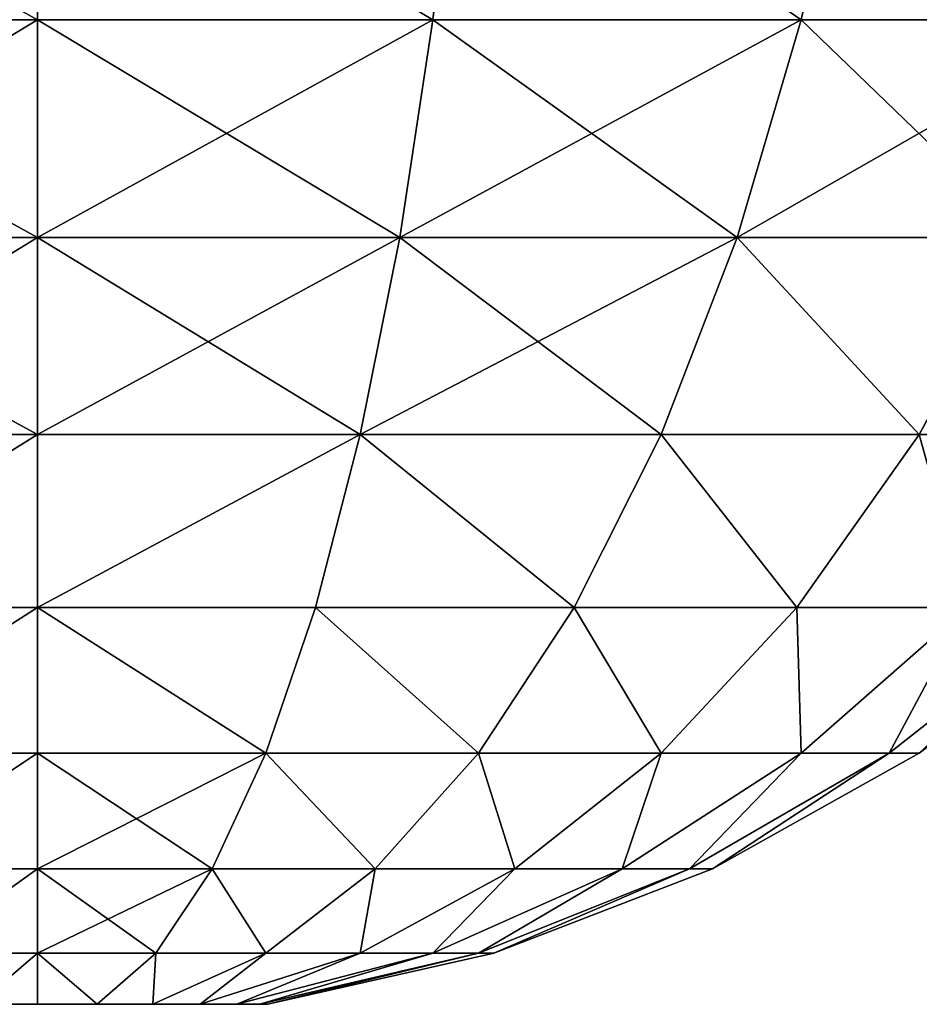
# Model space of a CAD drawing. Extents: x 932 to 1197, y 911 to 999.
# Drawn here: x 1191 to 1191, y 911 to 912 of the extents above; entities that cross this region are included whole.
import ezdxf

# ---------------------------------------------------------------- set-up
doc = ezdxf.new("R2010")
doc.units = 0
doc.layers.get('0').update_dxf_attribs({"color": 13, "linetype": 'CONTINUOUS'})
doc.layers.add('NORMAL', color=36, linetype='CONTINUOUS')

# ---------------------------------------------------------------- blocks, each defined once
blk = doc.blocks.new('GROUP_15')
for p, q in [((0.58, 1.66229, 2.03), (0.58, 1.87035, 1.87035)), ((0.82024, 1.87035, 0.74988), (0.82024, 1.74, 0.58)), ((0.92029, 1.86616, 1.16), (1.00459, 1.74, 1.16)), ((0.92029, 1.8421, 1.34277), (1.00459, 1.72024, 1.31012)), ((0.92029, 1.8421, 0.97723), (1.00459, 1.72024, 1.00988)), ((0.70616, 1.81074, 1.81074), (0.70616, 1.62014, 1.95699)), ((0.70616, 1.81074, 0.50926), (0.82024, 1.74, 0.58)), ((0.70616, 1.62014, 0.36301), (0.70616, 1.81074, 0.50926)), ((0.92029, 1.65933, 1.65933), (0.92029, 1.77156, 1.51308)), ((0.92029, 1.77156, 1.51308), (1.00459, 1.66229, 1.45)), ((0.92029, 1.77156, 0.80692), (1.00459, 1.66229, 0.87)), ((0.92029, 1.77156, 0.80692), (0.92029, 1.65933, 0.66067)), ((0.82024, 1.57012, 1.87035), (0.82024, 1.74, 1.74)), ((0.82024, 1.74, 1.74), (0.92029, 1.65933, 1.65933)), ((0.82024, 1.74, 0.58), (0.92029, 1.65933, 0.66067)), ((0.82024, 1.74, 0.58), (0.82024, 1.57012, 0.44965)), ((1.00459, 1.72024, 1.31012), (1.00459, 1.74, 1.16)), ((1.00459, 1.74, 1.16), (1.0717, 1.60391, 1.16)), ((1.00459, 1.74, 1.16), (1.00459, 1.72024, 1.00988)), ((1.00459, 1.66229, 1.45), (1.00459, 1.72024, 1.31012)), ((1.00459, 1.72024, 1.31012), (1.0717, 1.58879, 1.27489)), ((1.00459, 1.72024, 1.00988), (1.0717, 1.58879, 1.04511)), ((1.00459, 1.72024, 1.00988), (1.00459, 1.66229, 0.87)), ((0.44391, 1.69585, 2.08812), (0.58, 1.66229, 2.03)), ((0.58, 1.42001, 2.13036), (0.58, 1.66229, 2.03)), ((0.58, 1.66229, 2.03), (0.70616, 1.62014, 1.95699)), ((0.58, 1.66229, 0.29), (0.70616, 1.62014, 0.36301)), ((0.92029, 1.51308, 1.77156), (0.92029, 1.65933, 1.65933)), ((0.92029, 1.65933, 1.65933), (1.00459, 1.57012, 1.57012)), ((0.92029, 1.65933, 0.66067), (1.00459, 1.57012, 0.74988)), ((0.92029, 1.65933, 0.66067), (0.92029, 1.51308, 0.54844)), ((1.00459, 1.57012, 1.57012), (1.00459, 1.66229, 1.45)), ((1.00459, 1.66229, 1.45), (1.0717, 1.54444, 1.38196)), ((1.00459, 1.66229, 0.87), (1.0717, 1.54444, 0.93804)), ((1.00459, 1.66229, 0.87), (1.00459, 1.57012, 0.74988)), ((0.70616, 1.62014, 1.95699), (0.70616, 1.39819, 2.04893)), ((0.70616, 1.62014, 1.95699), (0.82024, 1.57012, 1.87035)), ((0.70616, 1.62014, 0.36301), (0.82024, 1.57012, 0.44965)), ((0.70616, 1.39819, 0.27107), (0.70616, 1.62014, 0.36301)), ((1.0717, 1.58879, 1.27489), (1.0717, 1.60391, 1.16)), ((1.0717, 1.60391, 1.16), (1.12047, 1.46023, 1.16)), ((1.0717, 1.60391, 1.16), (1.0717, 1.58879, 1.04511)), ((1.0717, 1.54444, 1.38196), (1.0717, 1.58879, 1.27489)), ((1.0717, 1.58879, 1.27489), (1.12047, 1.45, 1.23771)), ((1.0717, 1.58879, 1.04511), (1.12047, 1.45, 1.08229)), ((1.0717, 1.58879, 1.04511), (1.0717, 1.54444, 0.93804)), ((0.82024, 1.37229, 1.95229), (0.82024, 1.57012, 1.87035)), ((0.82024, 1.57012, 1.87035), (0.92029, 1.51308, 1.77156)), ((0.82024, 1.57012, 0.44965), (0.92029, 1.51308, 0.54844)), ((0.82024, 1.57012, 0.44965), (0.82024, 1.37229, 0.36771)), ((1.00459, 1.45, 1.66229), (1.00459, 1.57012, 1.57012)), ((1.00459, 1.57012, 1.57012), (1.0717, 1.47389, 1.47389)), ((1.00459, 1.57012, 0.74988), (1.0717, 1.47389, 0.84611)), ((1.00459, 1.57012, 0.74988), (1.00459, 1.45, 0.65771)), ((1.0717, 1.47389, 1.47389), (1.0717, 1.54444, 1.38196)), ((1.0717, 1.54444, 1.38196), (1.12047, 1.42001, 1.31012)), ((1.0717, 1.54444, 0.93804), (1.12047, 1.42001, 1.00988)), ((1.0717, 1.54444, 0.93804), (1.0717, 1.47389, 0.84611)), ((0.92029, 1.34277, 1.8421), (0.92029, 1.51308, 1.77156)), ((0.92029, 1.51308, 1.77156), (1.00459, 1.45, 1.66229)), ((0.92029, 1.51308, 0.54844), (1.00459, 1.45, 0.65771)), ((0.92029, 1.51308, 0.54844), (0.92029, 1.34277, 0.4779)), ((1.0717, 1.38196, 1.54444), (1.0717, 1.47389, 1.47389)), ((1.0717, 1.47389, 1.47389), (1.12047, 1.37229, 1.37229)), ((1.0717, 1.47389, 0.84611), (1.12047, 1.37229, 0.94771)), ((1.0717, 1.47389, 0.84611), (1.0717, 1.38196, 0.77556)), ((1.12047, 1.45, 1.23771), (1.12047, 1.46023, 1.16)), ((1.12047, 1.46023, 1.16), (1.15008, 1.31141, 1.16)), ((1.12047, 1.46023, 1.16), (1.12047, 1.45, 1.08229)), ((1.00459, 1.31012, 1.72024), (1.00459, 1.45, 1.66229)), ((1.00459, 1.45, 1.66229), (1.0717, 1.38196, 1.54444)), ((1.00459, 1.45, 0.65771), (1.0717, 1.38196, 0.77556)), ((1.00459, 1.45, 0.65771), (1.00459, 1.31012, 0.59976)), ((1.12047, 1.42001, 1.31012), (1.12047, 1.45, 1.23771)), ((1.12047, 1.45, 1.23771), (1.15008, 1.30625, 1.19919)), ((1.12047, 1.45, 1.08229), (1.15008, 1.30625, 1.12081)), ((1.12047, 1.45, 1.08229), (1.12047, 1.42001, 1.00988)), ((0.44391, 1.43738, 2.19518), (0.58, 1.42001, 2.13036)), ((0.58, 1.16, 2.16459), (0.58, 1.42001, 2.13036)), ((0.58, 1.42001, 2.13036), (0.70616, 1.39819, 2.04893)), ((0.58, 1.42001, 0.18964), (0.70616, 1.39819, 0.27107)), ((1.12047, 1.37229, 1.37229), (1.12047, 1.42001, 1.31012)), ((1.12047, 1.42001, 1.31012), (1.15008, 1.29113, 1.23571)), ((1.12047, 1.42001, 1.00988), (1.15008, 1.29113, 1.08429)), ((1.12047, 1.42001, 1.00988), (1.12047, 1.37229, 0.94771)), ((0.70616, 1.39819, 2.04893), (0.70616, 1.16, 2.08029)), ((0.70616, 1.39819, 2.04893), (0.82024, 1.37229, 1.95229)), ((0.70616, 1.39819, 0.27107), (0.82024, 1.37229, 0.36771)), ((0.70616, 1.16, 0.23971), (0.70616, 1.39819, 0.27107)), ((1.0717, 1.27489, 1.58879), (1.0717, 1.38196, 1.54444)), ((1.0717, 1.38196, 1.54444), (1.12047, 1.31012, 1.42001)), ((1.0717, 1.38196, 0.77556), (1.12047, 1.31012, 0.89999)), ((1.0717, 1.38196, 0.77556), (1.0717, 1.27489, 0.73121)), ((0.82024, 1.16, 1.98024), (0.82024, 1.37229, 1.95229)), ((0.82024, 1.37229, 1.95229), (0.92029, 1.34277, 1.8421)), ((0.82024, 1.37229, 0.36771), (0.92029, 1.34277, 0.4779)), ((0.82024, 1.37229, 0.36771), (0.82024, 1.16, 0.33976)), ((1.12047, 1.31012, 1.42001), (1.12047, 1.37229, 1.37229)), ((1.12047, 1.37229, 1.37229), (1.15008, 1.26706, 1.26706)), ((1.12047, 1.37229, 0.94771), (1.15008, 1.26706, 1.05294)), ((1.12047, 1.37229, 0.94771), (1.12047, 1.31012, 0.89999)), ((0.92029, 1.16, 1.86616), (0.92029, 1.34277, 1.8421)), ((0.92029, 1.34277, 1.8421), (1.00459, 1.31012, 1.72024)), ((0.92029, 1.34277, 0.4779), (1.00459, 1.31012, 0.59976)), ((0.92029, 1.34277, 0.4779), (0.92029, 1.16, 0.45384)), ((1.15008, 1.31141, 1.16), (1.15008, 1.30625, 1.19919)), ((1.15008, 1.30625, 1.12081), (1.15008, 1.31141, 1.16)), ((1.00459, 1.16, 1.74), (1.00459, 1.31012, 1.72024)), ((1.00459, 1.31012, 1.72024), (1.0717, 1.27489, 1.58879)), ((1.00459, 1.31012, 0.59976), (1.0717, 1.27489, 0.73121)), ((1.00459, 1.31012, 0.59976), (1.00459, 1.16, 0.58)), ((1.12047, 1.23771, 1.45), (1.12047, 1.31012, 1.42001)), ((1.12047, 1.31012, 1.42001), (1.15008, 1.23571, 1.29113)), ((1.12047, 1.31012, 0.89999), (1.15008, 1.23571, 1.02887)), ((1.12047, 1.31012, 0.89999), (1.12047, 1.23771, 0.87)), ((1.15008, 1.30625, 1.19919), (1.15008, 1.29113, 1.23571)), ((1.15008, 1.29113, 1.08429), (1.15008, 1.30625, 1.12081)), ((1.15008, 1.29113, 1.23571), (1.15008, 1.26706, 1.26706)), ((1.15008, 1.26706, 1.05294), (1.15008, 1.29113, 1.08429)), ((1.0717, 1.16, 1.60391), (1.0717, 1.27489, 1.58879)), ((1.0717, 1.27489, 1.58879), (1.12047, 1.23771, 1.45)), ((1.0717, 1.27489, 0.73121), (1.12047, 1.23771, 0.87)), ((1.0717, 1.27489, 0.73121), (1.0717, 1.16, 0.71609)), ((1.15008, 1.26706, 1.26706), (1.15008, 1.23571, 1.29113)), ((1.15008, 1.23571, 1.02887), (1.15008, 1.26706, 1.05294)), ((1.12047, 1.16, 1.46023), (1.12047, 1.23771, 1.45)), ((1.12047, 1.23771, 1.45), (1.15008, 1.19919, 1.30625)), ((1.12047, 1.23771, 0.87), (1.15008, 1.19919, 1.01375)), ((1.12047, 1.23771, 0.87), (1.12047, 1.16, 0.85977)), ((1.15008, 1.23571, 1.29113), (1.15008, 1.19919, 1.30625)), ((1.15008, 1.19919, 1.01375), (1.15008, 1.23571, 1.02887)), ((1.15008, 1.19919, 1.30625), (1.15008, 1.16, 1.31141)), ((1.15008, 1.16, 1.00859), (1.15008, 1.19919, 1.01375)), ((0.44391, 1.16, 2.2317), (0.58, 1.16, 2.16459)), ((0.58, 0.89999, 2.13036), (0.58, 1.16, 2.16459)), ((0.58, 1.16, 2.16459), (0.70616, 1.16, 2.08029)), ((0.58, 1.16, 0.15541), (0.70616, 1.16, 0.23971)), ((0.70616, 1.16, 2.08029), (0.70616, 0.92181, 2.04893)), ((0.70616, 1.16, 2.08029), (0.82024, 1.16, 1.98024)), ((0.70616, 1.16, 0.23971), (0.82024, 1.16, 0.33976)), ((0.70616, 0.92181, 0.27107), (0.70616, 1.16, 0.23971)), ((0.82024, 0.94771, 1.95229), (0.82024, 1.16, 1.98024)), ((0.82024, 1.16, 1.98024), (0.92029, 1.16, 1.86616)), ((0.82024, 1.16, 0.33976), (0.92029, 1.16, 0.45384)), ((0.82024, 1.16, 0.33976), (0.82024, 0.94771, 0.36771)), ((0.92029, 0.97723, 1.8421), (0.92029, 1.16, 1.86616)), ((0.92029, 1.16, 1.86616), (1.00459, 1.16, 1.74)), ((0.92029, 1.16, 0.45384), (1.00459, 1.16, 0.58)), ((0.92029, 1.16, 0.45384), (0.92029, 0.97723, 0.4779)), ((1.00459, 1.00988, 1.72024), (1.00459, 1.16, 1.74)), ((1.00459, 1.16, 1.74), (1.0717, 1.16, 1.60391)), ((1.00459, 1.16, 0.58), (1.0717, 1.16, 0.71609)), ((1.00459, 1.16, 0.58), (1.00459, 1.00988, 0.59976)), ((1.0717, 1.04511, 1.58879), (1.0717, 1.16, 1.60391)), ((1.0717, 1.16, 1.60391), (1.12047, 1.16, 1.46023)), ((1.0717, 1.16, 0.71609), (1.12047, 1.16, 0.85977)), ((1.0717, 1.16, 0.71609), (1.0717, 1.04511, 0.73121)), ((1.12047, 1.08229, 1.45), (1.12047, 1.16, 1.46023)), ((1.12047, 1.16, 1.46023), (1.15008, 1.16, 1.31141)), ((1.12047, 1.16, 0.85977), (1.15008, 1.16, 1.00859)), ((1.12047, 1.16, 0.85977), (1.12047, 1.08229, 0.87)), ((1.15008, 1.16, 1.31141), (1.15008, 1.12081, 1.30625)), ((1.15008, 1.12081, 1.01375), (1.15008, 1.16, 1.00859))]:
    blk.add_line(p, q)
mesh = blk.add_polyface()
corners = [(0.82024, 1.87035, 0.74988), (0.70616, 1.81074, 0.50926), (0.82024, 1.74, 0.58), (0.70616, 1.95699, 0.69986)]
mesh.append_faces([[corners[k] for k in face] for face in [(0, 1, 2), (1, 0, 3)]], dxfattribs={"vtx0": -1})
mesh = blk.add_polyface()
corners = [(0.58, 1.87035, 1.87035), (0.44391, 1.69585, 2.08812), (0.44391, 1.91781, 1.91781), (0.58, 1.66229, 2.03)]
mesh.append_faces([[corners[k] for k in face] for face in [(0, 1, 2), (1, 0, 3)]], dxfattribs={"vtx0": -1})
mesh = blk.add_polyface()
corners = [(0.70616, 1.81074, 1.81074), (0.58, 1.66229, 2.03), (0.58, 1.87035, 1.87035), (0.70616, 1.62014, 1.95699)]
mesh.append_faces([[corners[k] for k in face] for face in [(0, 1, 2), (1, 0, 3)]], dxfattribs={"vtx0": -1})
mesh = blk.add_polyface()
corners = [(0.70616, 1.62014, 0.36301), (0.58, 1.87035, 0.44965), (0.58, 1.66229, 0.29), (0.70616, 1.81074, 0.50926)]
mesh.append_faces([[corners[k] for k in face] for face in [(0, 1, 2), (1, 0, 3)]], dxfattribs={"vtx0": -1})
mesh = blk.add_polyface()
corners = [(0.82024, 1.74, 1.74), (0.92029, 1.77156, 1.51308), (0.92029, 1.65933, 1.65933), (0.82024, 1.87035, 1.57012)]
mesh.append_faces([[corners[k] for k in face] for face in [(0, 1, 2), (1, 0, 3)]], dxfattribs={"vtx0": -1})
mesh = blk.add_polyface()
corners = [(0.92029, 1.77156, 0.80692), (0.82024, 1.74, 0.58), (0.92029, 1.65933, 0.66067), (0.82024, 1.87035, 0.74988)]
mesh.append_faces([[corners[k] for k in face] for face in [(0, 1, 2), (1, 0, 3)]], dxfattribs={"vtx0": -1})
mesh = blk.add_polyface()
corners = [(0.92029, 1.8421, 1.34277), (1.00459, 1.74, 1.16), (1.00459, 1.72024, 1.31012), (0.92029, 1.86616, 1.16)]
mesh.append_faces([[corners[k] for k in face] for face in [(0, 1, 2), (1, 0, 3)]], dxfattribs={"vtx0": -1})
mesh = blk.add_polyface()
corners = [(1.00459, 1.74, 1.16), (0.92029, 1.8421, 0.97723), (1.00459, 1.72024, 1.00988), (0.92029, 1.86616, 1.16)]
mesh.append_faces([[corners[k] for k in face] for face in [(0, 1, 2), (1, 0, 3)]], dxfattribs={"vtx0": -1})
mesh = blk.add_polyface()
corners = [(0.92029, 1.77156, 1.51308), (1.00459, 1.72024, 1.31012), (1.00459, 1.66229, 1.45), (0.92029, 1.8421, 1.34277)]
mesh.append_faces([[corners[k] for k in face] for face in [(0, 1, 2), (1, 0, 3)]], dxfattribs={"vtx0": -1})
mesh = blk.add_polyface()
corners = [(1.00459, 1.72024, 1.00988), (0.92029, 1.77156, 0.80692), (1.00459, 1.66229, 0.87), (0.92029, 1.8421, 0.97723)]
mesh.append_faces([[corners[k] for k in face] for face in [(0, 1, 2), (1, 0, 3)]], dxfattribs={"vtx0": -1})
mesh = blk.add_polyface()
corners = [(0.70616, 1.62014, 1.95699), (0.82024, 1.74, 1.74), (0.82024, 1.57012, 1.87035), (0.70616, 1.81074, 1.81074)]
mesh.append_faces([[corners[k] for k in face] for face in [(0, 1, 2), (1, 0, 3)]], dxfattribs={"vtx0": -1})
mesh = blk.add_polyface()
corners = [(0.82024, 1.74, 0.58), (0.70616, 1.62014, 0.36301), (0.82024, 1.57012, 0.44965), (0.70616, 1.81074, 0.50926)]
mesh.append_faces([[corners[k] for k in face] for face in [(0, 1, 2), (1, 0, 3)]], dxfattribs={"vtx0": -1})
mesh = blk.add_polyface()
corners = [(0.92029, 1.65933, 1.65933), (1.00459, 1.66229, 1.45), (1.00459, 1.57012, 1.57012), (0.92029, 1.77156, 1.51308)]
mesh.append_faces([[corners[k] for k in face] for face in [(0, 1, 2), (1, 0, 3)]], dxfattribs={"vtx0": -1})
mesh = blk.add_polyface()
corners = [(1.00459, 1.66229, 0.87), (0.92029, 1.65933, 0.66067), (1.00459, 1.57012, 0.74988), (0.92029, 1.77156, 0.80692)]
mesh.append_faces([[corners[k] for k in face] for face in [(0, 1, 2), (1, 0, 3)]], dxfattribs={"vtx0": -1})
mesh = blk.add_polyface()
corners = [(0.82024, 1.57012, 1.87035), (0.92029, 1.65933, 1.65933), (0.92029, 1.51308, 1.77156), (0.82024, 1.74, 1.74)]
mesh.append_faces([[corners[k] for k in face] for face in [(0, 1, 2), (1, 0, 3)]], dxfattribs={"vtx0": -1})
mesh = blk.add_polyface()
corners = [(0.92029, 1.65933, 0.66067), (0.82024, 1.57012, 0.44965), (0.92029, 1.51308, 0.54844), (0.82024, 1.74, 0.58)]
mesh.append_faces([[corners[k] for k in face] for face in [(0, 1, 2), (1, 0, 3)]], dxfattribs={"vtx0": -1})
mesh = blk.add_polyface()
corners = [(1.00459, 1.72024, 1.31012), (1.0717, 1.60391, 1.16), (1.0717, 1.58879, 1.27489), (1.00459, 1.74, 1.16)]
mesh.append_faces([[corners[k] for k in face] for face in [(0, 1, 2), (1, 0, 3)]], dxfattribs={"vtx0": -1})
mesh = blk.add_polyface()
corners = [(1.0717, 1.60391, 1.16), (1.00459, 1.72024, 1.00988), (1.0717, 1.58879, 1.04511), (1.00459, 1.74, 1.16)]
mesh.append_faces([[corners[k] for k in face] for face in [(0, 1, 2), (1, 0, 3)]], dxfattribs={"vtx0": -1})
mesh = blk.add_polyface()
corners = [(1.00459, 1.66229, 1.45), (1.0717, 1.58879, 1.27489), (1.0717, 1.54444, 1.38196), (1.00459, 1.72024, 1.31012)]
mesh.append_faces([[corners[k] for k in face] for face in [(0, 1, 2), (1, 0, 3)]], dxfattribs={"vtx0": -1})
mesh = blk.add_polyface()
corners = [(1.0717, 1.58879, 1.04511), (1.00459, 1.66229, 0.87), (1.0717, 1.54444, 0.93804), (1.00459, 1.72024, 1.00988)]
mesh.append_faces([[corners[k] for k in face] for face in [(0, 1, 2), (1, 0, 3)]], dxfattribs={"vtx0": -1})
mesh = blk.add_polyface()
corners = [(0.58, 1.66229, 2.03), (0.44391, 1.43738, 2.19518), (0.44391, 1.69585, 2.08812), (0.58, 1.42001, 2.13036)]
mesh.append_faces([[corners[k] for k in face] for face in [(0, 1, 2), (1, 0, 3)]], dxfattribs={"vtx0": -1})
mesh = blk.add_polyface()
corners = [(0.70616, 1.62014, 1.95699), (0.58, 1.42001, 2.13036), (0.58, 1.66229, 2.03), (0.70616, 1.39819, 2.04893)]
mesh.append_faces([[corners[k] for k in face] for face in [(0, 1, 2), (1, 0, 3)]], dxfattribs={"vtx0": -1})
mesh = blk.add_polyface()
corners = [(0.70616, 1.39819, 0.27107), (0.58, 1.66229, 0.29), (0.58, 1.42001, 0.18964), (0.70616, 1.62014, 0.36301)]
mesh.append_faces([[corners[k] for k in face] for face in [(0, 1, 2), (1, 0, 3)]], dxfattribs={"vtx0": -1})
mesh = blk.add_polyface()
corners = [(0.92029, 1.51308, 1.77156), (1.00459, 1.57012, 1.57012), (1.00459, 1.45, 1.66229), (0.92029, 1.65933, 1.65933)]
mesh.append_faces([[corners[k] for k in face] for face in [(0, 1, 2), (1, 0, 3)]], dxfattribs={"vtx0": -1})
mesh = blk.add_polyface()
corners = [(1.00459, 1.57012, 0.74988), (0.92029, 1.51308, 0.54844), (1.00459, 1.45, 0.65771), (0.92029, 1.65933, 0.66067)]
mesh.append_faces([[corners[k] for k in face] for face in [(0, 1, 2), (1, 0, 3)]], dxfattribs={"vtx0": -1})
mesh = blk.add_polyface()
corners = [(1.00459, 1.57012, 1.57012), (1.0717, 1.54444, 1.38196), (1.0717, 1.47389, 1.47389), (1.00459, 1.66229, 1.45)]
mesh.append_faces([[corners[k] for k in face] for face in [(0, 1, 2), (1, 0, 3)]], dxfattribs={"vtx0": -1})
mesh = blk.add_polyface()
corners = [(1.0717, 1.54444, 0.93804), (1.00459, 1.57012, 0.74988), (1.0717, 1.47389, 0.84611), (1.00459, 1.66229, 0.87)]
mesh.append_faces([[corners[k] for k in face] for face in [(0, 1, 2), (1, 0, 3)]], dxfattribs={"vtx0": -1})
mesh = blk.add_polyface()
corners = [(0.82024, 1.57012, 1.87035), (0.70616, 1.39819, 2.04893), (0.70616, 1.62014, 1.95699), (0.82024, 1.37229, 1.95229)]
mesh.append_faces([[corners[k] for k in face] for face in [(0, 1, 2), (1, 0, 3)]], dxfattribs={"vtx0": -1})
mesh = blk.add_polyface()
corners = [(0.82024, 1.37229, 0.36771), (0.70616, 1.62014, 0.36301), (0.70616, 1.39819, 0.27107), (0.82024, 1.57012, 0.44965)]
mesh.append_faces([[corners[k] for k in face] for face in [(0, 1, 2), (1, 0, 3)]], dxfattribs={"vtx0": -1})
mesh = blk.add_polyface()
corners = [(1.0717, 1.58879, 1.27489), (1.12047, 1.46023, 1.16), (1.12047, 1.45, 1.23771), (1.0717, 1.60391, 1.16)]
mesh.append_faces([[corners[k] for k in face] for face in [(0, 1, 2), (1, 0, 3)]], dxfattribs={"vtx0": -1})
mesh = blk.add_polyface()
corners = [(1.12047, 1.46023, 1.16), (1.0717, 1.58879, 1.04511), (1.12047, 1.45, 1.08229), (1.0717, 1.60391, 1.16)]
mesh.append_faces([[corners[k] for k in face] for face in [(0, 1, 2), (1, 0, 3)]], dxfattribs={"vtx0": -1})
mesh = blk.add_polyface()
corners = [(1.0717, 1.54444, 1.38196), (1.12047, 1.45, 1.23771), (1.12047, 1.42001, 1.31012), (1.0717, 1.58879, 1.27489)]
mesh.append_faces([[corners[k] for k in face] for face in [(0, 1, 2), (1, 0, 3)]], dxfattribs={"vtx0": -1})
mesh = blk.add_polyface()
corners = [(1.12047, 1.45, 1.08229), (1.0717, 1.54444, 0.93804), (1.12047, 1.42001, 1.00988), (1.0717, 1.58879, 1.04511)]
mesh.append_faces([[corners[k] for k in face] for face in [(0, 1, 2), (1, 0, 3)]], dxfattribs={"vtx0": -1})
mesh = blk.add_polyface()
corners = [(0.82024, 1.37229, 1.95229), (0.92029, 1.51308, 1.77156), (0.92029, 1.34277, 1.8421), (0.82024, 1.57012, 1.87035)]
mesh.append_faces([[corners[k] for k in face] for face in [(0, 1, 2), (1, 0, 3)]], dxfattribs={"vtx0": -1})
mesh = blk.add_polyface()
corners = [(0.92029, 1.51308, 0.54844), (0.82024, 1.37229, 0.36771), (0.92029, 1.34277, 0.4779), (0.82024, 1.57012, 0.44965)]
mesh.append_faces([[corners[k] for k in face] for face in [(0, 1, 2), (1, 0, 3)]], dxfattribs={"vtx0": -1})
mesh = blk.add_polyface()
corners = [(1.00459, 1.45, 1.66229), (1.0717, 1.47389, 1.47389), (1.0717, 1.38196, 1.54444), (1.00459, 1.57012, 1.57012)]
mesh.append_faces([[corners[k] for k in face] for face in [(0, 1, 2), (1, 0, 3)]], dxfattribs={"vtx0": -1})
mesh = blk.add_polyface()
corners = [(1.0717, 1.47389, 0.84611), (1.00459, 1.45, 0.65771), (1.0717, 1.38196, 0.77556), (1.00459, 1.57012, 0.74988)]
mesh.append_faces([[corners[k] for k in face] for face in [(0, 1, 2), (1, 0, 3)]], dxfattribs={"vtx0": -1})
mesh = blk.add_polyface()
corners = [(1.0717, 1.47389, 1.47389), (1.12047, 1.42001, 1.31012), (1.12047, 1.37229, 1.37229), (1.0717, 1.54444, 1.38196)]
mesh.append_faces([[corners[k] for k in face] for face in [(0, 1, 2), (1, 0, 3)]], dxfattribs={"vtx0": -1})
mesh = blk.add_polyface()
corners = [(1.12047, 1.42001, 1.00988), (1.0717, 1.47389, 0.84611), (1.12047, 1.37229, 0.94771), (1.0717, 1.54444, 0.93804)]
mesh.append_faces([[corners[k] for k in face] for face in [(0, 1, 2), (1, 0, 3)]], dxfattribs={"vtx0": -1})
mesh = blk.add_polyface()
corners = [(0.92029, 1.34277, 1.8421), (1.00459, 1.45, 1.66229), (1.00459, 1.31012, 1.72024), (0.92029, 1.51308, 1.77156)]
mesh.append_faces([[corners[k] for k in face] for face in [(0, 1, 2), (1, 0, 3)]], dxfattribs={"vtx0": -1})
mesh = blk.add_polyface()
corners = [(1.00459, 1.45, 0.65771), (0.92029, 1.34277, 0.4779), (1.00459, 1.31012, 0.59976), (0.92029, 1.51308, 0.54844)]
mesh.append_faces([[corners[k] for k in face] for face in [(0, 1, 2), (1, 0, 3)]], dxfattribs={"vtx0": -1})
mesh = blk.add_polyface()
corners = [(1.0717, 1.38196, 1.54444), (1.12047, 1.37229, 1.37229), (1.12047, 1.31012, 1.42001), (1.0717, 1.47389, 1.47389)]
mesh.append_faces([[corners[k] for k in face] for face in [(0, 1, 2), (1, 0, 3)]], dxfattribs={"vtx0": -1})
mesh = blk.add_polyface()
corners = [(1.12047, 1.37229, 0.94771), (1.0717, 1.38196, 0.77556), (1.12047, 1.31012, 0.89999), (1.0717, 1.47389, 0.84611)]
mesh.append_faces([[corners[k] for k in face] for face in [(0, 1, 2), (1, 0, 3)]], dxfattribs={"vtx0": -1})
mesh = blk.add_polyface()
corners = [(1.12047, 1.45, 1.23771), (1.15008, 1.31141, 1.16), (1.15008, 1.30625, 1.19919), (1.12047, 1.46023, 1.16)]
mesh.append_faces([[corners[k] for k in face] for face in [(0, 1, 2), (1, 0, 3)]], dxfattribs={"vtx0": -1})
mesh = blk.add_polyface()
corners = [(1.15008, 1.31141, 1.16), (1.12047, 1.45, 1.08229), (1.15008, 1.30625, 1.12081), (1.12047, 1.46023, 1.16)]
mesh.append_faces([[corners[k] for k in face] for face in [(0, 1, 2), (1, 0, 3)]], dxfattribs={"vtx0": -1})
mesh = blk.add_polyface()
corners = [(1.00459, 1.31012, 1.72024), (1.0717, 1.38196, 1.54444), (1.0717, 1.27489, 1.58879), (1.00459, 1.45, 1.66229)]
mesh.append_faces([[corners[k] for k in face] for face in [(0, 1, 2), (1, 0, 3)]], dxfattribs={"vtx0": -1})
mesh = blk.add_polyface()
corners = [(1.0717, 1.38196, 0.77556), (1.00459, 1.31012, 0.59976), (1.0717, 1.27489, 0.73121), (1.00459, 1.45, 0.65771)]
mesh.append_faces([[corners[k] for k in face] for face in [(0, 1, 2), (1, 0, 3)]], dxfattribs={"vtx0": -1})
mesh = blk.add_polyface()
corners = [(1.12047, 1.42001, 1.31012), (1.15008, 1.30625, 1.19919), (1.15008, 1.29113, 1.23571), (1.12047, 1.45, 1.23771)]
mesh.append_faces([[corners[k] for k in face] for face in [(0, 1, 2), (1, 0, 3)]], dxfattribs={"vtx0": -1})
mesh = blk.add_polyface()
corners = [(1.15008, 1.30625, 1.12081), (1.12047, 1.42001, 1.00988), (1.15008, 1.29113, 1.08429), (1.12047, 1.45, 1.08229)]
mesh.append_faces([[corners[k] for k in face] for face in [(0, 1, 2), (1, 0, 3)]], dxfattribs={"vtx0": -1})
mesh = blk.add_polyface()
corners = [(0.58, 1.42001, 2.13036), (0.44391, 1.16, 2.2317), (0.44391, 1.43738, 2.19518), (0.58, 1.16, 2.16459)]
mesh.append_faces([[corners[k] for k in face] for face in [(0, 1, 2), (1, 0, 3)]], dxfattribs={"vtx0": -1})
mesh = blk.add_polyface()
corners = [(0.70616, 1.39819, 2.04893), (0.58, 1.16, 2.16459), (0.58, 1.42001, 2.13036), (0.70616, 1.16, 2.08029)]
mesh.append_faces([[corners[k] for k in face] for face in [(0, 1, 2), (1, 0, 3)]], dxfattribs={"vtx0": -1})
mesh = blk.add_polyface()
corners = [(0.70616, 1.16, 0.23971), (0.58, 1.42001, 0.18964), (0.58, 1.16, 0.15541), (0.70616, 1.39819, 0.27107)]
mesh.append_faces([[corners[k] for k in face] for face in [(0, 1, 2), (1, 0, 3)]], dxfattribs={"vtx0": -1})
mesh = blk.add_polyface()
corners = [(1.12047, 1.37229, 1.37229), (1.15008, 1.29113, 1.23571), (1.15008, 1.26706, 1.26706), (1.12047, 1.42001, 1.31012)]
mesh.append_faces([[corners[k] for k in face] for face in [(0, 1, 2), (1, 0, 3)]], dxfattribs={"vtx0": -1})
mesh = blk.add_polyface()
corners = [(1.15008, 1.29113, 1.08429), (1.12047, 1.37229, 0.94771), (1.15008, 1.26706, 1.05294), (1.12047, 1.42001, 1.00988)]
mesh.append_faces([[corners[k] for k in face] for face in [(0, 1, 2), (1, 0, 3)]], dxfattribs={"vtx0": -1})
mesh = blk.add_polyface()
corners = [(0.82024, 1.37229, 1.95229), (0.70616, 1.16, 2.08029), (0.70616, 1.39819, 2.04893), (0.82024, 1.16, 1.98024)]
mesh.append_faces([[corners[k] for k in face] for face in [(0, 1, 2), (1, 0, 3)]], dxfattribs={"vtx0": -1})
mesh = blk.add_polyface()
corners = [(0.82024, 1.16, 0.33976), (0.70616, 1.39819, 0.27107), (0.70616, 1.16, 0.23971), (0.82024, 1.37229, 0.36771)]
mesh.append_faces([[corners[k] for k in face] for face in [(0, 1, 2), (1, 0, 3)]], dxfattribs={"vtx0": -1})
mesh = blk.add_polyface()
corners = [(1.0717, 1.27489, 1.58879), (1.12047, 1.31012, 1.42001), (1.12047, 1.23771, 1.45), (1.0717, 1.38196, 1.54444)]
mesh.append_faces([[corners[k] for k in face] for face in [(0, 1, 2), (1, 0, 3)]], dxfattribs={"vtx0": -1})
mesh = blk.add_polyface()
corners = [(1.12047, 1.31012, 0.89999), (1.0717, 1.27489, 0.73121), (1.12047, 1.23771, 0.87), (1.0717, 1.38196, 0.77556)]
mesh.append_faces([[corners[k] for k in face] for face in [(0, 1, 2), (1, 0, 3)]], dxfattribs={"vtx0": -1})
mesh = blk.add_polyface()
corners = [(0.82024, 1.37229, 1.95229), (0.92029, 1.16, 1.86616), (0.82024, 1.16, 1.98024), (0.92029, 1.34277, 1.8421)]
mesh.append_faces([[corners[k] for k in face] for face in [(0, 1, 2), (1, 0, 3)]], dxfattribs={"vtx0": -1})
mesh = blk.add_polyface()
corners = [(0.92029, 1.16, 0.45384), (0.82024, 1.37229, 0.36771), (0.82024, 1.16, 0.33976), (0.92029, 1.34277, 0.4779)]
mesh.append_faces([[corners[k] for k in face] for face in [(0, 1, 2), (1, 0, 3)]], dxfattribs={"vtx0": -1})
mesh = blk.add_polyface()
corners = [(1.12047, 1.31012, 1.42001), (1.15008, 1.26706, 1.26706), (1.15008, 1.23571, 1.29113), (1.12047, 1.37229, 1.37229)]
mesh.append_faces([[corners[k] for k in face] for face in [(0, 1, 2), (1, 0, 3)]], dxfattribs={"vtx0": -1})
mesh = blk.add_polyface()
corners = [(1.15008, 1.26706, 1.05294), (1.12047, 1.31012, 0.89999), (1.15008, 1.23571, 1.02887), (1.12047, 1.37229, 0.94771)]
mesh.append_faces([[corners[k] for k in face] for face in [(0, 1, 2), (1, 0, 3)]], dxfattribs={"vtx0": -1})
mesh = blk.add_polyface()
corners = [(0.92029, 1.16, 1.86616), (1.00459, 1.31012, 1.72024), (1.00459, 1.16, 1.74), (0.92029, 1.34277, 1.8421)]
mesh.append_faces([[corners[k] for k in face] for face in [(0, 1, 2), (1, 0, 3)]], dxfattribs={"vtx0": -1})
mesh = blk.add_polyface()
corners = [(1.00459, 1.31012, 0.59976), (0.92029, 1.16, 0.45384), (1.00459, 1.16, 0.58), (0.92029, 1.34277, 0.4779)]
mesh.append_faces([[corners[k] for k in face] for face in [(0, 1, 2), (1, 0, 3)]], dxfattribs={"vtx0": -1})
mesh = blk.add_polyface()
corners = [(1.15008, 1.01375, 1.19919), (1.15008, 1.01375, 1.12081), (1.15008, 1.00859, 1.16), (1.15008, 1.02887, 1.08429), (1.15008, 1.02887, 1.23571), (1.15008, 1.05294, 1.05294), (1.15008, 1.05294, 1.26706), (1.15008, 1.08429, 1.02887), (1.15008, 1.08429, 1.29113), (1.15008, 1.12081, 1.30625), (1.15008, 1.12081, 1.01375), (1.15008, 1.16, 1.00859), (1.15008, 1.16, 1.31141), (1.15008, 1.19919, 1.30625), (1.15008, 1.19919, 1.01375), (1.15008, 1.23571, 1.29113), (1.15008, 1.23571, 1.02887), (1.15008, 1.26706, 1.05294), (1.15008, 1.26706, 1.26706), (1.15008, 1.29113, 1.23571), (1.15008, 1.29113, 1.08429), (1.15008, 1.30625, 1.19919), (1.15008, 1.30625, 1.12081), (1.15008, 1.31141, 1.16)]
mesh.append_faces([[corners[k] for k in face] for face in [(0, 1, 2), (22, 21, 23)]], dxfattribs={"vtx0": -1})
mesh.append_faces([[corners[k] for k in face] for face in [(1, 0, 3), (3, 4, 5), (5, 6, 7), (7, 9, 10), (10, 9, 11), (11, 13, 14), (14, 15, 16), (16, 15, 17), (17, 19, 20), (20, 21, 22)]], dxfattribs={"vtx0": -1, "vtx1": -1})
mesh.append_faces([[corners[k] for k in face] for face in [(3, 0, 4), (5, 4, 6), (7, 6, 8), (7, 8, 9), (11, 9, 12), (11, 12, 13), (14, 13, 15), (17, 15, 18), (17, 18, 19), (20, 19, 21)]], dxfattribs={"vtx0": -1, "vtx2": -1})
mesh = blk.add_polyface()
corners = [(1.00459, 1.31012, 1.72024), (1.0717, 1.16, 1.60391), (1.00459, 1.16, 1.74), (1.0717, 1.27489, 1.58879)]
mesh.append_faces([[corners[k] for k in face] for face in [(0, 1, 2), (1, 0, 3)]], dxfattribs={"vtx0": -1})
mesh = blk.add_polyface()
corners = [(1.0717, 1.27489, 0.73121), (1.00459, 1.16, 0.58), (1.0717, 1.16, 0.71609), (1.00459, 1.31012, 0.59976)]
mesh.append_faces([[corners[k] for k in face] for face in [(0, 1, 2), (1, 0, 3)]], dxfattribs={"vtx0": -1})
mesh = blk.add_polyface()
corners = [(1.12047, 1.23771, 1.45), (1.15008, 1.23571, 1.29113), (1.15008, 1.19919, 1.30625), (1.12047, 1.31012, 1.42001)]
mesh.append_faces([[corners[k] for k in face] for face in [(0, 1, 2), (1, 0, 3)]], dxfattribs={"vtx0": -1})
mesh = blk.add_polyface()
corners = [(1.15008, 1.23571, 1.02887), (1.12047, 1.23771, 0.87), (1.15008, 1.19919, 1.01375), (1.12047, 1.31012, 0.89999)]
mesh.append_faces([[corners[k] for k in face] for face in [(0, 1, 2), (1, 0, 3)]], dxfattribs={"vtx0": -1})
mesh = blk.add_polyface()
corners = [(1.0717, 1.27489, 1.58879), (1.12047, 1.16, 1.46023), (1.0717, 1.16, 1.60391), (1.12047, 1.23771, 1.45)]
mesh.append_faces([[corners[k] for k in face] for face in [(0, 1, 2), (1, 0, 3)]], dxfattribs={"vtx0": -1})
mesh = blk.add_polyface()
corners = [(1.12047, 1.23771, 0.87), (1.0717, 1.16, 0.71609), (1.12047, 1.16, 0.85977), (1.0717, 1.27489, 0.73121)]
mesh.append_faces([[corners[k] for k in face] for face in [(0, 1, 2), (1, 0, 3)]], dxfattribs={"vtx0": -1})
mesh = blk.add_polyface()
corners = [(1.12047, 1.16, 1.46023), (1.15008, 1.19919, 1.30625), (1.15008, 1.16, 1.31141), (1.12047, 1.23771, 1.45)]
mesh.append_faces([[corners[k] for k in face] for face in [(0, 1, 2), (1, 0, 3)]], dxfattribs={"vtx0": -1})
mesh = blk.add_polyface()
corners = [(1.15008, 1.19919, 1.01375), (1.12047, 1.16, 0.85977), (1.15008, 1.16, 1.00859), (1.12047, 1.23771, 0.87)]
mesh.append_faces([[corners[k] for k in face] for face in [(0, 1, 2), (1, 0, 3)]], dxfattribs={"vtx0": -1})
mesh = blk.add_polyface()
corners = [(0.58, 1.16, 2.16459), (0.44391, 0.88262, 2.19518), (0.44391, 1.16, 2.2317), (0.58, 0.89999, 2.13036)]
mesh.append_faces([[corners[k] for k in face] for face in [(0, 1, 2), (1, 0, 3)]], dxfattribs={"vtx0": -1})
mesh = blk.add_polyface()
corners = [(0.70616, 1.16, 2.08029), (0.58, 0.89999, 2.13036), (0.58, 1.16, 2.16459), (0.70616, 0.92181, 2.04893)]
mesh.append_faces([[corners[k] for k in face] for face in [(0, 1, 2), (1, 0, 3)]], dxfattribs={"vtx0": -1})
mesh = blk.add_polyface()
corners = [(0.70616, 0.92181, 0.27107), (0.58, 1.16, 0.15541), (0.58, 0.89999, 0.18964), (0.70616, 1.16, 0.23971)]
mesh.append_faces([[corners[k] for k in face] for face in [(0, 1, 2), (1, 0, 3)]], dxfattribs={"vtx0": -1})
mesh = blk.add_polyface()
corners = [(0.82024, 1.16, 1.98024), (0.70616, 0.92181, 2.04893), (0.70616, 1.16, 2.08029), (0.82024, 0.94771, 1.95229)]
mesh.append_faces([[corners[k] for k in face] for face in [(0, 1, 2), (1, 0, 3)]], dxfattribs={"vtx0": -1})
mesh = blk.add_polyface()
corners = [(0.82024, 0.94771, 0.36771), (0.70616, 1.16, 0.23971), (0.70616, 0.92181, 0.27107), (0.82024, 1.16, 0.33976)]
mesh.append_faces([[corners[k] for k in face] for face in [(0, 1, 2), (1, 0, 3)]], dxfattribs={"vtx0": -1})
mesh = blk.add_polyface()
corners = [(0.82024, 1.16, 1.98024), (0.92029, 0.97723, 1.8421), (0.82024, 0.94771, 1.95229), (0.92029, 1.16, 1.86616)]
mesh.append_faces([[corners[k] for k in face] for face in [(0, 1, 2), (1, 0, 3)]], dxfattribs={"vtx0": -1})
mesh = blk.add_polyface()
corners = [(0.92029, 0.97723, 0.4779), (0.82024, 1.16, 0.33976), (0.82024, 0.94771, 0.36771), (0.92029, 1.16, 0.45384)]
mesh.append_faces([[corners[k] for k in face] for face in [(0, 1, 2), (1, 0, 3)]], dxfattribs={"vtx0": -1})
mesh = blk.add_polyface()
corners = [(0.92029, 1.16, 1.86616), (1.00459, 1.00988, 1.72024), (0.92029, 0.97723, 1.8421), (1.00459, 1.16, 1.74)]
mesh.append_faces([[corners[k] for k in face] for face in [(0, 1, 2), (1, 0, 3)]], dxfattribs={"vtx0": -1})
mesh = blk.add_polyface()
corners = [(1.00459, 1.00988, 0.59976), (0.92029, 1.16, 0.45384), (0.92029, 0.97723, 0.4779), (1.00459, 1.16, 0.58)]
mesh.append_faces([[corners[k] for k in face] for face in [(0, 1, 2), (1, 0, 3)]], dxfattribs={"vtx0": -1})
mesh = blk.add_polyface()
corners = [(1.00459, 1.16, 1.74), (1.0717, 1.04511, 1.58879), (1.00459, 1.00988, 1.72024), (1.0717, 1.16, 1.60391)]
mesh.append_faces([[corners[k] for k in face] for face in [(0, 1, 2), (1, 0, 3)]], dxfattribs={"vtx0": -1})
mesh = blk.add_polyface()
corners = [(1.0717, 1.04511, 0.73121), (1.00459, 1.16, 0.58), (1.00459, 1.00988, 0.59976), (1.0717, 1.16, 0.71609)]
mesh.append_faces([[corners[k] for k in face] for face in [(0, 1, 2), (1, 0, 3)]], dxfattribs={"vtx0": -1})
mesh = blk.add_polyface()
corners = [(1.0717, 1.16, 1.60391), (1.12047, 1.08229, 1.45), (1.0717, 1.04511, 1.58879), (1.12047, 1.16, 1.46023)]
mesh.append_faces([[corners[k] for k in face] for face in [(0, 1, 2), (1, 0, 3)]], dxfattribs={"vtx0": -1})
mesh = blk.add_polyface()
corners = [(1.12047, 1.08229, 0.87), (1.0717, 1.16, 0.71609), (1.0717, 1.04511, 0.73121), (1.12047, 1.16, 0.85977)]
mesh.append_faces([[corners[k] for k in face] for face in [(0, 1, 2), (1, 0, 3)]], dxfattribs={"vtx0": -1})
mesh = blk.add_polyface()
corners = [(1.12047, 1.16, 1.46023), (1.15008, 1.12081, 1.30625), (1.12047, 1.08229, 1.45), (1.15008, 1.16, 1.31141)]
mesh.append_faces([[corners[k] for k in face] for face in [(0, 1, 2), (1, 0, 3)]], dxfattribs={"vtx0": -1})
mesh = blk.add_polyface()
corners = [(1.15008, 1.12081, 1.01375), (1.12047, 1.16, 0.85977), (1.12047, 1.08229, 0.87), (1.15008, 1.16, 1.00859)]
mesh.append_faces([[corners[k] for k in face] for face in [(0, 1, 2), (1, 0, 3)]], dxfattribs={"vtx0": -1})
blk = doc.blocks.new('GROUP_6')
at = {"color": 8, "xscale": 0.6854399999999996, "yscale": 0.6854399999999998, "zscale": 0.6697441825276147}
for p in [(0.5415, 4.15461, 24.03738), (0.5415, 4.15461, 4.91618)]:
    blk.add_blockref('GROUP_15', p, dxfattribs=at)
blk = doc.blocks.new('GROUP_9')
at = {"xscale": 1.050192, "yscale": 0.9241689600000003, "zscale": 1.050192, "rotation": 180}
blk.add_blockref('GROUP_6', (1.39655, 5.83754), dxfattribs=at)
blk = doc.blocks.new('GROUP_14')
blk.add_blockref('GROUP_9', (0, 4.69779))
blk = doc.blocks.new('GROUP_1')
at = {"rotation": 90.00000000000001}
blk.add_blockref('GROUP_14', (264.62757, 0), dxfattribs=at)

msp = doc.modelspace()

# ---------------------------------------------------------------- block references
at = {"layer": 'NORMAL'}
msp.add_blockref('GROUP_1', (932.44855, 911.47289), dxfattribs=at)

doc.saveas('drawing.dxf')
